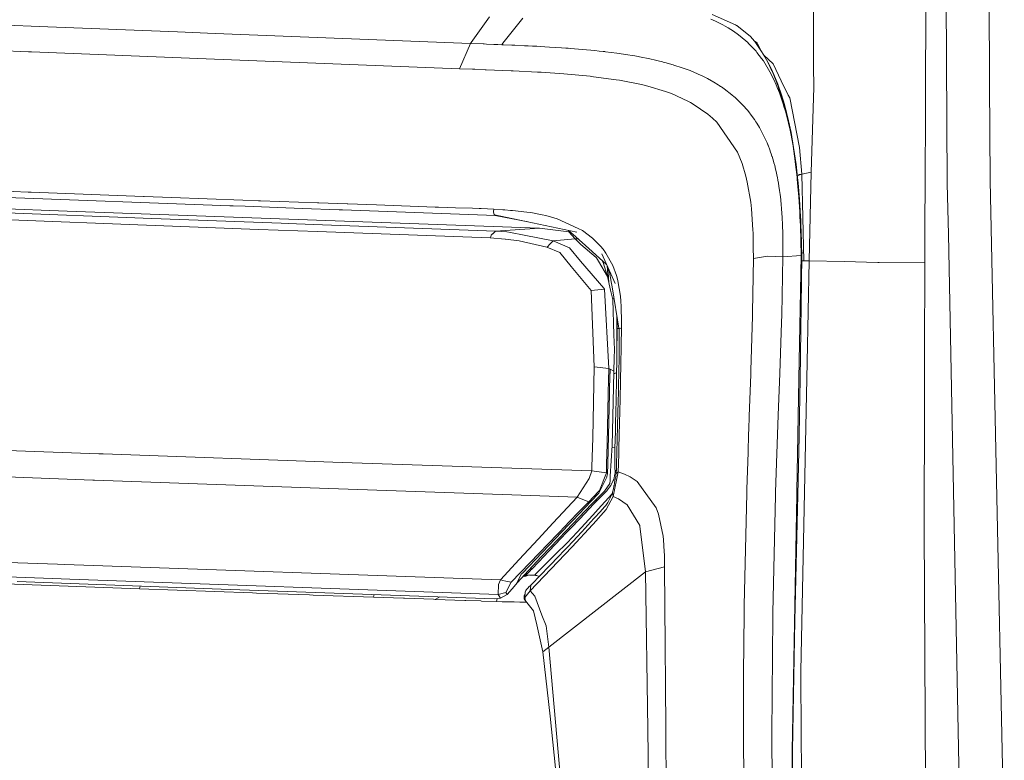
# Model space of a CAD drawing. Units: millimetres. Extents: x -671 to 6247, y 311 to 4034.
# Drawn here: x -416 to -230, y 1534 to 1673 of the extents above; entities that cross this region are included whole.
import ezdxf

# ---------------------------------------------------------------- set-up
doc = ezdxf.new("R2010")
doc.units = ezdxf.units.MM
doc.layers.add('1', color=7, linetype='Continuous', true_color=0xffffff)

msp = doc.modelspace()

# ---------------------------------------------------------------- linework, layer by layer
at = {"layer": '1', "color": 18, "linetype": 'Continuous', "lineweight": 13}
for p, q in [((-241.97154, 1769.826433), (-241.180228, 1642.060301)), ((-233.972596, 1769.064477), (-233.227777, 1660.953781)), ((-245.169686, 1681.670359), (-245.288657, 1657.603702)), ((-266.328382, 1664.236626), (-266.380118, 1678.984276)), ((-281.04, 1671.955488), (-285.416411, 1673.890135)), ((-440.832662, 1672.803066), (-410.299825, 1671.578369)), ((-327.277946, 1673.435113), (-330.74789, 1668.601177)), ((-321.009444, 1673.211775), (-324.770497, 1668.473444)), ((-284.757661, 1672.599635), (-285.673665, 1673.001787)), ((-283.39486, 1671.926281), (-284.757661, 1672.599635)), ((-282.952594, 1671.686671), (-283.39486, 1671.926281)), ((-280.82137, 1671.833894), (-281.04, 1671.955488)), ((-385.953712, 1670.601806), (-410.299825, 1671.578369)), ((-385.953712, 1670.601806), (-378.881024, 1670.318208)), ((-330.866384, 1668.435952), (-378.881024, 1670.318208)), ((-282.368468, 1671.350441), (-282.952594, 1671.686671)), ((-281.38833, 1670.732281), (-282.368468, 1671.350441)), ((-280.448722, 1670.068166), (-281.38833, 1670.732281)), ((-280.751275, 1671.794197), (-280.82137, 1671.833894)), ((-278.200912, 1669.713518), (-280.751275, 1671.794197)), ((-279.094028, 1668.958983), (-280.448722, 1670.068166)), ((-332.893418, 1663.69035), (-330.866384, 1668.435952)), ((-330.866384, 1668.435952), (-330.74789, 1668.601177)), ((-328.47576, 1668.340287), (-330.866384, 1668.435952)), ((-328.47576, 1668.340287), (-328.295754, 1668.334148)), ((-327.866124, 1668.31722), (-328.295754, 1668.334148)), ((-327.866124, 1668.31722), (-327.861594, 1668.317101)), ((-326.44348, 1668.26149), (-327.861594, 1668.317101)), ((-326.44348, 1668.26149), (-326.358365, 1668.258092)), ((-325.82097, 1668.236635), (-326.358365, 1668.258092)), ((-325.696992, 1668.231687), (-325.82097, 1668.236635)), ((-324.949311, 1668.201527), (-325.696992, 1668.231687)), ((-324.949311, 1668.201527), (-324.846791, 1668.35793)), ((-324.821757, 1668.395958), (-324.846791, 1668.35793)), ((-324.821757, 1668.395958), (-324.770497, 1668.473444)), ((-278.700398, 1668.596945), (-279.094028, 1668.958983)), ((-278.700398, 1668.596945), (-278.542565, 1668.442986)), ((-278.542565, 1668.442986), (-278.292703, 1668.199441)), ((-278.200912, 1669.713518), (-277.445601, 1668.852768)), ((-277.393865, 1668.78905), (-277.445601, 1668.852768)), ((-276.959228, 1668.530426), (-277.445601, 1668.852768)), ((-277.393865, 1668.78905), (-276.149558, 1666.922591)), ((-276.959228, 1668.530426), (-277.393865, 1668.78905)), ((-276.959228, 1668.530426), (-275.968528, 1666.650931)), ((-446.460294, 1668.207905), (-413.966941, 1666.859886)), ((-413.372563, 1666.835747), (-413.966941, 1666.859886)), ((-413.372563, 1666.835747), (-380.579518, 1665.554068)), ((-324.862765, 1668.198011), (-324.949311, 1668.201527)), ((-324.862765, 1668.198011), (-324.625062, 1668.188236)), ((-323.075818, 1668.123207), (-324.625062, 1668.188236)), ((-323.075818, 1668.123207), (-322.968053, 1668.118439)), ((-322.968053, 1668.118439), (-322.868155, 1668.114087)), ((-322.657632, 1668.104908), (-322.868155, 1668.114087)), ((-322.502898, 1668.098173), (-322.657632, 1668.104908)), ((-320.693778, 1668.015501), (-322.502898, 1668.098173)), ((-320.60008, 1668.011031), (-320.693778, 1668.015501)), ((-320.437478, 1668.003282), (-320.60008, 1668.011031)), ((-320.008563, 1667.98248), (-320.437478, 1668.003282)), ((-319.214629, 1667.942664), (-320.008563, 1667.98248)), ((-318.402575, 1667.900166), (-319.214629, 1667.942664)), ((-318.402575, 1667.900166), (-317.66467, 1667.861125)), ((-316.87622, 1667.816958), (-317.66467, 1667.861125)), ((-316.87622, 1667.816958), (-315.972137, 1667.764089)), ((-313.71765, 1667.620323), (-315.972137, 1667.764089)), ((-312.921809, 1667.56495), (-313.71765, 1667.620323)), ((-312.921809, 1667.56495), (-312.505054, 1667.534909)), ((-312.505054, 1667.534909), (-312.02011, 1667.498967)), ((-309.807824, 1667.319975), (-312.02011, 1667.498967)), ((-307.459401, 1667.098901), (-309.807824, 1667.319975)), ((-307.459401, 1667.098901), (-306.656169, 1667.01462)), ((-306.656169, 1667.01462), (-305.895614, 1666.930578)), ((-305.609511, 1666.897437), (-305.895614, 1666.930578)), ((-305.609511, 1666.897437), (-305.464553, 1666.880808)), ((-303.309487, 1666.608057), (-305.464553, 1666.880808)), ((-301.264333, 1666.307411), (-303.309487, 1666.608057)), ((-277.15783, 1666.966579), (-278.292703, 1668.199441)), ((-276.978063, 1666.73567), (-277.15783, 1666.966579)), ((-276.099729, 1665.60652), (-276.978063, 1666.73567)), ((-276.149558, 1666.922591), (-275.491761, 1665.935478)), ((-332.893418, 1663.69035), (-380.579518, 1665.554068)), ((-300.416755, 1666.169247), (-301.264333, 1666.307411)), ((-299.94111, 1666.088006), (-300.416755, 1666.169247)), ((-299.344586, 1665.98191), (-299.94111, 1666.088006)), ((-299.344586, 1665.98191), (-299.096154, 1665.936253)), ((-297.131347, 1665.544293), (-299.096154, 1665.936253)), ((-297.131347, 1665.544293), (-296.026277, 1665.28984)), ((-295.273589, 1665.116451), (-296.026277, 1665.28984)), ((-294.860887, 1665.012977), (-295.273589, 1665.116451)), ((-294.860887, 1665.012977), (-294.595765, 1664.944789)), ((-294.327544, 1664.874337), (-294.595765, 1664.944789)), ((-292.713689, 1664.417109), (-294.327544, 1664.874337)), ((-275.775718, 1665.141663), (-276.099729, 1665.60652)), ((-274.553107, 1663.130066), (-275.775718, 1665.141663)), ((-273.959445, 1664.574942), (-275.704994, 1666.255462)), ((-275.491761, 1665.935478), (-274.890708, 1664.806804)), ((-274.644183, 1664.357147), (-275.491761, 1665.935478)), ((-274.288463, 1663.550935), (-274.890708, 1664.806804)), ((-273.959445, 1664.574942), (-272.404241, 1661.408446)), ((-332.893418, 1663.69035), (-330.497788, 1663.598916)), ((-330.497788, 1663.598916), (-330.057429, 1663.582346)), ((-330.057429, 1663.582346), (-328.077601, 1663.507483)), ((-327.898072, 1663.500569), (-328.077601, 1663.507483)), ((-327.898072, 1663.500569), (-323.17953, 1663.308046)), ((-322.841453, 1663.292966), (-323.17953, 1663.308046)), ((-322.841453, 1663.292966), (-318.232106, 1663.059971)), ((-317.573833, 1663.021586), (-318.232106, 1663.059971)), ((-313.272523, 1662.726662), (-317.573833, 1663.021586)), ((-312.614964, 1662.673793), (-313.272523, 1662.726662)), ((-308.33249, 1662.264726), (-312.614964, 1662.673793)), ((-292.713689, 1664.417109), (-292.603539, 1664.383731)), ((-291.026401, 1663.870594), (-292.603539, 1664.383731)), ((-289.552497, 1663.326404), (-291.026401, 1663.870594)), ((-289.160537, 1663.169703), (-289.552497, 1663.326404)), ((-288.946675, 1663.081965), (-289.160537, 1663.169703)), ((-288.044738, 1662.690422), (-288.946675, 1663.081965)), ((-287.14733, 1662.266753), (-288.044738, 1662.690422)), ((-274.030017, 1663.15212), (-274.644183, 1664.357147)), ((-274.101304, 1662.261507), (-274.553107, 1663.130066)), ((-274.288463, 1663.550935), (-273.946094, 1662.775955)), ((-274.288463, 1663.550935), (-274.030017, 1663.15212)), ((-273.775386, 1662.602625), (-274.030017, 1663.15212)), ((-273.946094, 1662.775955), (-273.81401, 1662.462494)), ((-266.313838, 1660.149238), (-266.328382, 1664.236626)), ((-307.68423, 1662.191293), (-308.33249, 1662.264726)), ((-303.457307, 1661.61581), (-307.68423, 1662.191293)), ((-302.825259, 1661.512813), (-303.457307, 1661.61581)), ((-298.715161, 1660.700462), (-302.825259, 1661.512813)), ((-287.14733, 1662.266753), (-286.784457, 1662.095449)), ((-286.62424, 1662.015102), (-286.784457, 1662.095449)), ((-286.248731, 1661.820493), (-286.62424, 1662.015102)), ((-285.109328, 1661.185941), (-286.248731, 1661.820493)), ((-284.26938, 1660.671553), (-285.109328, 1661.185941)), ((-273.672389, 1661.359868), (-274.101304, 1662.261507)), ((-273.81401, 1662.462494), (-273.020076, 1660.409531)), ((-273.775386, 1662.602625), (-273.025083, 1660.777769)), ((-273.559617, 1661.109469), (-273.672389, 1661.359868)), ((-273.351001, 1660.626731), (-273.559617, 1661.109469)), ((-271.084355, 1658.721111), (-272.404241, 1661.408446)), ((-233.101176, 1642.585001), (-233.227777, 1660.953781)), ((-297.514485, 1660.406492), (-298.715161, 1660.700462)), ((-294.188069, 1659.409187), (-297.514485, 1660.406492)), ((-293.057727, 1658.995709), (-294.188069, 1659.409187)), ((-289.96806, 1657.606504), (-293.057727, 1658.995709)), ((-284.053372, 1660.532257), (-284.26938, 1660.671553)), ((-284.053372, 1660.532257), (-283.812331, 1660.373351)), ((-283.812331, 1660.373351), (-283.647346, 1660.262308)), ((-283.137845, 1659.907481), (-283.647346, 1660.262308)), ((-283.137845, 1659.907481), (-283.116149, 1659.891746)), ((-281.691598, 1658.786258), (-283.116149, 1659.891746)), ((-273.155736, 1660.157642), (-273.351001, 1660.626731)), ((-272.756385, 1659.138522), (-273.155736, 1660.157642)), ((-273.025083, 1660.777769), (-272.345113, 1658.794544)), ((-273.020076, 1660.409531), (-272.900628, 1660.070917)), ((-272.900628, 1660.070917), (-272.588538, 1659.145019)), ((-272.052096, 1657.105467), (-272.756385, 1659.138522)), ((-272.588538, 1659.145019), (-272.469567, 1658.774278)), ((-266.37082, 1658.225379), (-266.313838, 1660.149238)), ((-289.450215, 1657.327614), (-289.96806, 1657.606504)), ((-288.944768, 1657.040081), (-289.450215, 1657.327614)), ((-281.244563, 1658.40604), (-281.691598, 1658.786258)), ((-281.155871, 1658.32778), (-281.244563, 1658.40604)), ((-281.141566, 1658.315024), (-281.155871, 1658.32778)), ((-280.075835, 1657.301447), (-281.141566, 1658.315024)), ((-279.742526, 1656.960568), (-280.075835, 1657.301447)), ((-272.469567, 1658.774278), (-272.184896, 1657.846234)), ((-272.345113, 1658.794544), (-271.82393, 1656.986615)), ((-272.184896, 1657.846234), (-272.092389, 1657.530806)), ((-272.092389, 1657.530806), (-271.798419, 1656.483612)), ((-270.820664, 1658.184192), (-271.084355, 1658.721111)), ((-268.961476, 1648.888788), (-270.820664, 1658.184192)), ((-266.785192, 1644.210539), (-266.37082, 1658.225379)), ((-245.288657, 1657.603702), (-245.374011, 1640.385589)), ((-286.184358, 1655.139169), (-288.944768, 1657.040081)), ((-279.464768, 1656.662485), (-279.742526, 1656.960568)), ((-278.959798, 1656.09189), (-279.464768, 1656.662485)), ((-278.959798, 1656.09189), (-278.718757, 1655.805251)), ((-277.876185, 1654.722235), (-278.718757, 1655.805251)), ((-271.893548, 1656.604848), (-272.052096, 1657.105467)), ((-271.617936, 1655.695579), (-271.893548, 1656.604848)), ((-271.82393, 1656.986615), (-271.73047, 1656.662783)), ((-271.798419, 1656.483612), (-271.747397, 1656.294427)), ((-271.352576, 1654.770515), (-271.747397, 1656.294427)), ((-271.73047, 1656.662783), (-271.440791, 1655.541441)), ((-271.352576, 1654.770515), (-271.617936, 1655.695579)), ((-271.440791, 1655.541441), (-271.424579, 1655.475995)), ((-271.170901, 1654.456279), (-271.424579, 1655.475995)), ((-286.184358, 1655.139169), (-285.331058, 1654.406569)), ((-284.519481, 1653.62539), (-285.331058, 1654.406569)), ((-284.519481, 1653.62539), (-280.66759, 1648.001334)), ((-277.4549, 1654.126606), (-277.876185, 1654.722235)), ((-277.4549, 1654.126606), (-277.18501, 1653.722486)), ((-277.18501, 1653.722486), (-277.005958, 1653.444192)), ((-276.522683, 1652.646742), (-277.005958, 1653.444192)), ((-271.352576, 1654.770515), (-270.801114, 1652.392409)), ((-271.352576, 1654.770515), (-271.170901, 1654.456279)), ((-271.164226, 1654.429576), (-271.170901, 1654.456279)), ((-271.164226, 1654.429576), (-270.544814, 1651.70165)), ((-276.24874, 1652.160904), (-276.522683, 1652.646742)), ((-276.24874, 1652.160904), (-276.161241, 1652.00015)), ((-276.161241, 1652.00015), (-276.10712, 1651.899538)), ((-275.406169, 1650.482199), (-276.10712, 1651.899538)), ((-270.801114, 1652.392409), (-270.750093, 1652.148924)), ((-270.750093, 1652.148924), (-270.628499, 1651.489279)), ((-270.544814, 1651.70165), (-269.581365, 1645.663819)), ((-275.368976, 1650.40066), (-275.406169, 1650.482199)), ((-275.290536, 1650.226078), (-275.368976, 1650.40066)), ((-275.073337, 1649.724445), (-275.290536, 1650.226078)), ((-274.929093, 1649.373851), (-275.073337, 1649.724445)), ((-270.628499, 1651.489279), (-270.200299, 1649.168274)), ((-280.66759, 1648.001096), (-280.66759, 1648.001334)), ((-279.79021, 1645.845494), (-280.66759, 1648.001096)), ((-274.929093, 1649.373851), (-274.899053, 1649.300895)), ((-274.568604, 1648.440025), (-274.899053, 1649.300895)), ((-274.412917, 1648.003421), (-274.568604, 1648.440025)), ((-274.300622, 1647.675357), (-274.412917, 1648.003421)), ((-270.198153, 1649.154863), (-270.200299, 1649.168274)), ((-270.198153, 1649.154863), (-269.786643, 1646.31655)), ((-268.961476, 1648.888788), (-268.559264, 1643.872163)), ((-274.161386, 1647.250256), (-274.300622, 1647.675357)), ((-274.161386, 1647.250256), (-274.131345, 1647.155664)), ((-273.879098, 1646.31947), (-274.131345, 1647.155664)), ((-273.879098, 1646.31947), (-273.786115, 1645.989022)), ((-269.786643, 1646.31655), (-269.770669, 1646.19293)), ((-269.770669, 1646.19293), (-269.441175, 1643.302045)), ((-279.075431, 1643.501839), (-279.79021, 1645.845494)), ((-273.646878, 1645.471177), (-273.786115, 1645.989022)), ((-273.475217, 1644.783876), (-273.646878, 1645.471177)), ((-273.315715, 1644.090197), (-273.475217, 1644.783876)), ((-269.581365, 1645.663819), (-269.26546, 1642.673216)), ((-266.785192, 1644.210539), (-268.559264, 1643.872163)), ((-266.785192, 1644.210539), (-267.164754, 1627.551577)), ((-278.931903, 1642.929635), (-279.075431, 1643.501839)), ((-278.796481, 1642.345331), (-278.931903, 1642.929635)), ((-278.153705, 1638.58839), (-278.796481, 1642.345331)), ((-273.315715, 1644.090197), (-273.226069, 1643.67213)), ((-273.131179, 1643.203876), (-273.226069, 1643.67213)), ((-273.041057, 1642.733178), (-273.131179, 1643.203876)), ((-272.938537, 1642.158232), (-273.041057, 1642.733178)), ((-269.441175, 1643.302045), (-269.402312, 1642.91384)), ((-269.402312, 1642.91384), (-269.272613, 1641.530833)), ((-269.26546, 1642.673216), (-269.402312, 1642.91384)), ((-269.26546, 1642.673216), (-269.402312, 1642.91384)), ((-269.103097, 1643.651566), (-269.359466, 1643.563154)), ((-269.26546, 1642.673216), (-269.219684, 1642.239651)), ((-268.559264, 1643.872163), (-269.110011, 1643.772504)), ((-269.103097, 1643.651566), (-269.110011, 1643.772504)), ((-268.559264, 1643.872163), (-269.103097, 1643.651566)), ((-268.559264, 1643.872163), (-268.190907, 1627.58275)), ((-233.101176, 1642.585001), (-230.46522, 1516.112528)), ((-414.031791, 1640.489719), (-422.041463, 1640.799722)), ((-413.463878, 1640.468201), (-414.031791, 1640.489719)), ((-413.463878, 1640.468201), (-392.348575, 1639.676056)), ((-272.842216, 1641.574821), (-272.938537, 1642.158232)), ((-272.842216, 1641.574821), (-272.728967, 1640.820882)), ((-272.625493, 1640.052519), (-272.728967, 1640.820882)), ((-269.272613, 1641.530833), (-269.115972, 1639.615199)), ((-269.148635, 1641.453883), (-269.219684, 1642.239651)), ((-269.148635, 1641.453883), (-268.962192, 1639.112196)), ((-241.180228, 1642.060301), (-240.990685, 1632.596693)), ((-421.668815, 1639.623723), (-376.073407, 1637.91754)), ((-392.348575, 1639.676056), (-392.238902, 1639.672003)), ((-392.238902, 1639.672003), (-387.09526, 1639.481625)), ((-387.09526, 1639.481625), (-373.636054, 1638.983569)), ((-370.715426, 1638.875506), (-373.636054, 1638.983569)), ((-370.346831, 1638.862095), (-370.715426, 1638.875506)), ((-359.643029, 1638.47383), (-370.346831, 1638.862095)), ((-272.510337, 1639.071009), (-272.625493, 1640.052519)), ((-272.409724, 1638.062856), (-272.510337, 1639.071009)), ((-269.115972, 1639.615199), (-268.931436, 1636.788986)), ((-268.962192, 1639.112196), (-268.770265, 1635.890028)), ((-245.383548, 1636.190316), (-245.374011, 1640.385589)), ((-438.9997, 1637.354872), (-390.769528, 1635.551474)), ((-421.346711, 1637.439868), (-406.71091, 1636.9104)), ((-406.71091, 1636.9104), (-358.056115, 1635.150156)), ((-376.073407, 1637.91754), (-375.455188, 1637.89489)), ((-375.455188, 1637.89489), (-373.231696, 1637.814126)), ((-373.231696, 1637.814126), (-362.527179, 1637.425086)), ((-355.521964, 1637.170515), (-362.527179, 1637.425086)), ((-359.643029, 1638.47383), (-359.393405, 1638.46483)), ((-354.060935, 1638.274154), (-359.393405, 1638.46483)), ((-354.92854, 1637.149415), (-355.521964, 1637.170515)), ((-326.134526, 1636.089766), (-354.92854, 1637.149415)), ((-354.060935, 1638.274154), (-353.887128, 1638.268134)), ((-348.502683, 1638.077459), (-353.887128, 1638.268134)), ((-348.502683, 1638.077459), (-337.470817, 1637.687526)), ((-337.470817, 1637.687526), (-336.865472, 1637.666187)), ((-336.865472, 1637.666187), (-335.203456, 1637.607894)), ((-335.203456, 1637.607894), (-333.669232, 1637.554548)), ((-330.437707, 1637.441478), (-333.669232, 1637.554548)), ((-329.211997, 1637.393198), (-330.437707, 1637.441478)), ((-329.211997, 1637.393198), (-328.838634, 1637.377283)), ((-326.487588, 1637.257359), (-328.838634, 1637.377283)), ((-326.537894, 1636.800906), (-326.532649, 1636.84865)), ((-326.451825, 1636.492095), (-326.537894, 1636.800906)), ((-326.532649, 1636.84865), (-326.487588, 1637.257359)), ((-326.487588, 1637.257359), (-324.79124, 1637.152157)), ((-324.407624, 1637.126407), (-324.79124, 1637.152157)), ((-323.349284, 1637.048802), (-324.407624, 1637.126407)), ((-322.927999, 1637.01441), (-323.349284, 1637.048802)), ((-320.263194, 1636.731229), (-322.927999, 1637.01441)), ((-278.081702, 1637.987277), (-278.153705, 1638.58839)), ((-278.01566, 1637.372694), (-278.081702, 1637.987277)), ((-277.740764, 1633.392176), (-278.01566, 1637.372694)), ((-272.362756, 1637.52105), (-272.409724, 1638.062856)), ((-272.340583, 1637.245199), (-272.362756, 1637.52105)), ((-272.296475, 1636.647603), (-272.340583, 1637.245199)), ((-268.931436, 1636.788986), (-268.89758, 1636.153958)), ((-391.785192, 1634.290836), (-417.432832, 1635.266027)), ((-366.4649, 1634.642682), (-390.769528, 1635.551474)), ((-317.861842, 1633.696041), (-358.056115, 1635.150156)), ((-326.451825, 1636.492095), (-326.450633, 1636.487267)), ((-326.389121, 1636.266908), (-326.450633, 1636.487267)), ((-326.319026, 1636.209271), (-326.389121, 1636.266908)), ((-326.319026, 1636.209271), (-326.185988, 1636.099896)), ((-326.319026, 1636.209271), (-310.867595, 1632.964155)), ((-320.001411, 1634.882443), (-326.185988, 1636.099896)), ((-319.509315, 1636.624656), (-320.263194, 1636.731229)), ((-317.387866, 1636.241576), (-319.509315, 1636.624656)), ((-316.655683, 1636.075876), (-317.387866, 1636.241576)), ((-314.576911, 1635.492525), (-316.655683, 1636.075876)), ((-314.576911, 1635.492525), (-310.592221, 1633.633456)), ((-272.230672, 1635.584018), (-272.296475, 1636.647603)), ((-272.230672, 1635.584018), (-272.177981, 1634.486339)), ((-268.829869, 1634.695253), (-268.89758, 1636.153958)), ((-268.770265, 1635.890028), (-268.739747, 1635.238967)), ((-268.724727, 1634.855411), (-268.739747, 1635.238967)), ((-245.463418, 1601.14201), (-245.383548, 1636.190316)), ((-391.785192, 1634.290836), (-370.691585, 1633.488796)), ((-370.691585, 1633.488796), (-359.620141, 1633.080563)), ((-366.4649, 1634.642682), (-363.544749, 1634.533546)), ((-358.686971, 1634.356162), (-363.544749, 1634.533546)), ((-359.620141, 1633.080563), (-327.124642, 1631.882391)), ((-358.686971, 1634.356162), (-326.160954, 1633.16854)), ((-326.418208, 1632.911048), (-326.160954, 1633.16854)), ((-326.160954, 1633.16854), (-317.861842, 1633.696041)), ((-326.160954, 1633.16854), (-324.004697, 1633.005521)), ((-312.358188, 1633.005163), (-317.861842, 1633.696041)), ((-311.058568, 1632.092497), (-312.393358, 1633.284597)), ((-312.358188, 1633.005163), (-312.275852, 1633.179652)), ((-309.780406, 1633.254669), (-310.592221, 1633.633456)), ((-307.881402, 1631.832084), (-309.780406, 1633.254669)), ((-277.71716, 1632.757923), (-277.740764, 1633.392176)), ((-272.177981, 1634.486339), (-272.170114, 1634.289226)), ((-272.156524, 1633.91783), (-272.170114, 1634.289226)), ((-272.147464, 1633.646569), (-272.156524, 1633.91783)), ((-272.137927, 1633.331678), (-272.147464, 1633.646569)), ((-272.114324, 1632.329247), (-272.137927, 1633.331678)), ((-268.829869, 1634.695253), (-268.819617, 1634.440324)), ((-268.819617, 1634.440324), (-268.759059, 1632.752499)), ((-268.724727, 1634.855411), (-268.638181, 1632.393799)), ((-327.124642, 1631.882391), (-327.112721, 1631.917498)), ((-324.307012, 1631.656549), (-327.124642, 1631.882391)), ((-327.112721, 1631.917498), (-326.959895, 1632.368288)), ((-326.959895, 1632.368288), (-326.958226, 1632.370016)), ((-326.958226, 1632.370016), (-326.693343, 1632.635317)), ((-326.693343, 1632.635317), (-326.670932, 1632.657788)), ((-326.670932, 1632.657788), (-326.418208, 1632.911048)), ((-324.307012, 1631.656549), (-324.275779, 1631.653986)), ((-321.690129, 1631.331703), (-324.275779, 1631.653986)), ((-323.32878, 1632.875643), (-324.004697, 1633.005521)), ((-320.72811, 1632.375917), (-323.32878, 1632.875643)), ((-321.690129, 1631.331703), (-321.668672, 1631.329021)), ((-316.464232, 1630.116186), (-321.668672, 1631.329021)), ((-315.28263, 1631.329617), (-320.72811, 1632.375917)), ((-315.842914, 1630.754134), (-315.28263, 1631.329617)), ((-315.28263, 1631.329617), (-311.186122, 1631.68659)), ((-312.258529, 1630.002222), (-315.28263, 1631.329617)), ((-312.358188, 1633.005163), (-311.933131, 1632.873568)), ((-311.186122, 1631.68659), (-312.358188, 1633.005163)), ((-311.186122, 1631.68659), (-310.656084, 1631.733075)), ((-310.081767, 1630.643747), (-311.186122, 1631.68659)), ((-311.058568, 1632.092497), (-308.56161, 1629.862687)), ((-307.881402, 1631.832084), (-306.269216, 1630.200407)), ((-277.669, 1630.721173), (-277.71716, 1632.757923)), ((-272.099303, 1631.324074), (-272.114324, 1632.329247)), ((-272.097396, 1631.133458), (-272.099303, 1631.324074)), ((-268.759059, 1632.752499), (-268.755006, 1632.624528)), ((-268.755006, 1632.624528), (-268.716144, 1631.254098)), ((-268.716144, 1631.254098), (-268.70613, 1630.837164)), ((-268.638181, 1632.393799), (-268.615531, 1631.564817)), ((-268.57493, 1629.693285), (-268.615531, 1631.564817)), ((-240.990685, 1632.596693), (-238.62152, 1514.288387)), ((-316.444682, 1630.136213), (-316.464232, 1630.116186)), ((-314.060019, 1629.109821), (-316.464232, 1630.116186)), ((-315.842914, 1630.754134), (-316.444682, 1630.136213)), ((-310.154246, 1627.529821), (-312.258529, 1630.002222)), ((-310.081767, 1630.643747), (-307.236003, 1628.195843)), ((-308.56161, 1629.862687), (-305.251732, 1626.906771)), ((-306.269216, 1630.200407), (-305.740165, 1629.527888)), ((-305.624055, 1629.380426), (-305.740165, 1629.527888)), ((-305.403995, 1628.997943), (-305.624055, 1629.380426)), ((-277.669, 1630.721173), (-277.664708, 1630.409262)), ((-277.661132, 1630.095384), (-277.664708, 1630.409262)), ((-277.661132, 1630.095384), (-277.652072, 1628.032825)), ((-272.094296, 1630.761764), (-272.097396, 1631.133458)), ((-272.094296, 1630.761764), (-272.090005, 1629.642806)), ((-272.093104, 1628.332398), (-272.090005, 1629.642806)), ((-268.668698, 1629.04372), (-268.70613, 1630.837164)), ((-268.495368, 1628.999612), (-268.70613, 1630.837164)), ((-311.894464, 1626.498601), (-314.060019, 1629.109821)), ((-310.154246, 1627.529821), (-310.138988, 1627.511761)), ((-310.138988, 1627.511761), (-305.79214, 1622.404477)), ((-307.236003, 1628.195843), (-307.159947, 1628.130398)), ((-307.159947, 1628.130398), (-307.137536, 1628.103754)), ((-306.793736, 1627.509615), (-307.137536, 1628.103754)), ((-306.793736, 1627.509615), (-305.106448, 1624.593458)), ((-303.612041, 1623.328707), (-306.169557, 1628.909609)), ((-306.090946, 1627.656239), (-306.01673, 1627.514384)), ((-305.910634, 1627.311489), (-306.01673, 1627.514384)), ((-305.403995, 1628.997943), (-304.067658, 1626.676044)), ((-277.788686, 1617.897115), (-277.651834, 1628.017328)), ((-277.651834, 1628.017328), (-277.652072, 1628.032825)), ((-274.981784, 1628.441534), (-277.651834, 1628.017328)), ((-274.966763, 1628.443918), (-274.981784, 1628.441534)), ((-272.093104, 1628.332398), (-274.966763, 1628.443918)), ((-272.29123, 1617.430231), (-272.093104, 1628.332398)), ((-268.666791, 1628.599069), (-272.093104, 1628.332398)), ((-269.087361, 1605.379543), (-268.666791, 1628.599069)), ((-268.871116, 1605.326078), (-268.554973, 1628.402731)), ((-268.495368, 1628.999612), (-268.668698, 1629.04372)), ((-268.666791, 1628.599069), (-268.668698, 1629.04372)), ((-268.611001, 1628.50096), (-268.666791, 1628.599069)), ((-268.611001, 1628.50096), (-268.495368, 1628.999612)), ((-268.554973, 1628.402731), (-268.611001, 1628.50096)), ((-268.190907, 1627.58275), (-268.566045, 1627.59453)), ((-268.554973, 1628.402731), (-268.55622, 1628.737196)), ((-268.190907, 1627.58275), (-267.164754, 1627.551577)), ((-267.164754, 1627.551577), (-267.547177, 1608.515463)), ((-267.164754, 1627.551577), (-260.553407, 1627.411685)), ((-311.894464, 1626.498601), (-308.138179, 1621.9699)), ((-305.897283, 1627.277217), (-305.910634, 1627.311489)), ((-305.106448, 1624.593458), (-305.897283, 1627.277217)), ((-304.973174, 1624.039618), (-305.159777, 1626.706111)), ((-304.818305, 1623.396036), (-305.045924, 1626.457665)), ((-304.333972, 1623.300991), (-304.762683, 1625.839589)), ((-304.067658, 1626.676044), (-303.374099, 1624.778769)), ((-260.553407, 1627.411685), (-254.224109, 1627.277872)), ((-254.010497, 1627.275667), (-254.224109, 1627.277872)), ((-254.010486, 1627.275667), (-254.010486, 1627.275727)), ((-254.010477, 1627.275727), (-245.404061, 1627.188897)), ((-304.496812, 1622.060022), (-305.106448, 1624.593458)), ((-303.374099, 1624.778769), (-303.134727, 1623.885772)), ((-303.118991, 1623.790941), (-303.134727, 1623.885772)), ((-302.649306, 1620.946667), (-303.118991, 1623.790941)), ((-305.661725, 1622.251293), (-308.138179, 1621.96984)), ((-308.138179, 1621.9699), (-305.661725, 1622.251293)), ((-308.138179, 1621.9699), (-308.138179, 1621.96984)), ((-307.586955, 1607.609234), (-308.138179, 1621.96984)), ((-306.805757, 1622.121272), (-306.805759, 1622.1213)), ((-305.661725, 1622.251293), (-305.79214, 1622.404477)), ((-304.859923, 1607.322058), (-305.661725, 1622.251293)), ((-304.496812, 1622.060022), (-304.077672, 1620.319388)), ((-304.224061, 1622.650466), (-304.333972, 1623.300991)), ((-304.224061, 1622.650466), (-302.91022, 1614.543329)), ((-304.108231, 1620.446293), (-304.100322, 1620.448372)), ((-303.876694, 1620.507015), (-304.100322, 1620.448372)), ((-303.878831, 1613.648972), (-304.077672, 1620.319388)), ((-302.570151, 1620.007119), (-302.649306, 1620.946667)), ((-302.570151, 1620.007119), (-302.515077, 1619.000814)), ((-302.515077, 1619.000814), (-302.485513, 1618.056199)), ((-303.334044, 1613.61911), (-303.357374, 1617.302518)), ((-303.341918, 1617.207147), (-303.270625, 1614.829263)), ((-302.485513, 1618.056199), (-302.470254, 1616.999528)), ((-302.470254, 1616.999528), (-302.468108, 1616.537115)), ((-302.468108, 1616.537115), (-302.467631, 1616.029165)), ((-278.120326, 1606.919668), (-277.806329, 1617.17262)), ((-277.806329, 1617.17262), (-277.788686, 1617.897115)), ((-272.334622, 1615.974686), (-272.29123, 1617.430231)), ((-303.311633, 1610.120079), (-303.270625, 1614.829263)), ((-303.270625, 1614.829263), (-302.962771, 1614.867601)), ((-302.914428, 1614.772699), (-302.470016, 1614.984414)), ((-302.914428, 1614.772699), (-302.912997, 1614.739558)), ((-302.912997, 1614.739558), (-302.868413, 1611.589453)), ((-302.470016, 1614.984414), (-302.501964, 1611.672244)), ((-302.46787, 1615.829131), (-302.470016, 1614.984414)), ((-302.467631, 1616.029165), (-302.46787, 1615.829131)), ((-272.334622, 1615.974686), (-272.671746, 1606.401763)), ((-303.878831, 1613.648972), (-303.79753, 1610.926828)), ((-303.311633, 1610.120079), (-303.334044, 1613.61911)), ((-303.79753, 1610.926828), (-303.823995, 1609.28472)), ((-302.875089, 1611.126444), (-302.92015, 1608.292184)), ((-302.875089, 1611.126444), (-302.868413, 1611.589453)), ((-302.507924, 1611.259362), (-302.555369, 1608.276984)), ((-302.507924, 1611.259362), (-302.501964, 1611.672244)), ((-303.823995, 1609.28472), (-303.863811, 1606.793544)), ((-303.336905, 1608.344755), (-303.310679, 1609.956703)), ((-303.310679, 1609.956703), (-303.311633, 1610.120079)), ((-307.586955, 1607.609234), (-307.863759, 1594.275853)), ((-307.586955, 1607.609234), (-304.859923, 1607.322058)), ((-304.928111, 1602.798662), (-304.859923, 1607.322058)), ((-304.859923, 1607.322058), (-304.609584, 1607.189319)), ((-304.689216, 1603.737376), (-304.609584, 1607.189319)), ((-304.609584, 1607.189319), (-303.863811, 1606.793544)), ((-303.364324, 1606.64191), (-303.337144, 1608.338318)), ((-303.336905, 1608.344755), (-303.337144, 1608.339748)), ((-303.337144, 1608.339748), (-303.337144, 1608.338318)), ((-303.023862, 1602.852306), (-302.928733, 1607.783458)), ((-302.92015, 1608.292184), (-302.928733, 1607.783816)), ((-302.928733, 1607.783458), (-302.928733, 1607.783816)), ((-302.616881, 1604.923448), (-302.555369, 1608.276984)), ((-268.714475, 1550.395272), (-267.547177, 1608.515463)), ((-303.929376, 1603.823743), (-303.864764, 1606.733641)), ((-303.873208, 1606.353374), (-303.366708, 1606.489084)), ((-303.366708, 1606.489084), (-303.872544, 1606.383258)), ((-303.863811, 1606.793544), (-303.864764, 1606.733641)), ((-303.483533, 1600.344441), (-303.366708, 1606.489084)), ((-303.366708, 1606.489084), (-303.364324, 1606.64191)), ((-278.146075, 1606.173477), (-278.421687, 1598.373911)), ((-278.120326, 1606.919668), (-278.146075, 1606.173477)), ((-272.958564, 1598.558328), (-272.671746, 1606.401763)), ((-269.087361, 1605.379543), (-269.471454, 1584.174773)), ((-268.964099, 1598.547241), (-268.871116, 1605.326078)), ((-304.689216, 1603.737376), (-304.716395, 1602.557859)), ((-304.173993, 1592.823348), (-303.929376, 1603.823743)), ((-302.697944, 1601.537726), (-302.616881, 1604.923448)), ((-305.145072, 1593.071661), (-304.933595, 1602.557502)), ((-304.716395, 1602.557859), (-305.018949, 1589.440546)), ((-304.933595, 1602.557502), (-304.928111, 1602.798662)), ((-303.023862, 1602.852306), (-303.062486, 1601.106784)), ((-303.588199, 1596.021137), (-303.486394, 1600.227437)), ((-303.486394, 1600.227437), (-303.483533, 1600.344441)), ((-303.062724, 1601.097843), (-303.172874, 1596.697829)), ((-303.062724, 1601.097843), (-303.062486, 1601.106784)), ((-302.697944, 1601.537726), (-302.859115, 1594.812295)), ((-245.517539, 1577.374182), (-245.463418, 1601.14201)), ((-278.511571, 1595.830343), (-278.421687, 1598.373911)), ((-272.958564, 1598.558328), (-273.488568, 1584.058842)), ((-268.964099, 1598.547241), (-269.038962, 1594.612202)), ((-303.662108, 1593.353948), (-303.588199, 1596.021137)), ((-303.188848, 1596.061847), (-303.235101, 1594.389102)), ((-303.172874, 1596.697829), (-303.188848, 1596.061847)), ((-308.026122, 1588.823995), (-307.863759, 1594.275853)), ((-303.332137, 1591.126463), (-303.235339, 1594.386658)), ((-303.235339, 1594.386658), (-303.235101, 1594.389102)), ((-302.931594, 1592.347762), (-302.859353, 1594.804964)), ((-302.859115, 1594.812295), (-302.859353, 1594.804964)), ((-278.652715, 1591.524622), (-278.538274, 1595.061979)), ((-278.538274, 1595.061979), (-278.511571, 1595.830343)), ((-269.302176, 1583.514175), (-269.038962, 1594.612202)), ((-305.24783, 1589.413247), (-305.145072, 1593.071661)), ((-304.559754, 1587.062797), (-304.173993, 1592.823348)), ((-304.198664, 1592.454933), (-303.686189, 1592.541656)), ((-303.674983, 1592.923841), (-303.714799, 1590.875885)), ((-303.686189, 1592.541656), (-303.714799, 1590.875885)), ((-303.686189, 1592.541656), (-303.674983, 1592.923841)), ((-303.674983, 1592.923841), (-303.674745, 1592.925153)), ((-303.674506, 1592.939458), (-303.674745, 1592.925153)), ((-303.662347, 1593.349776), (-303.674506, 1592.939458)), ((-303.662108, 1593.353948), (-303.662347, 1593.349776)), ((-302.958297, 1591.441355), (-302.931594, 1592.347762)), ((-400.716352, 1591.289243), (-425.929832, 1592.223844)), ((-399.909781, 1591.260752), (-400.716352, 1591.289243)), ((-399.909781, 1591.260752), (-354.999351, 1589.670381)), ((-303.714799, 1590.875885), (-303.715514, 1590.401015)), ((-303.714799, 1590.875885), (-303.71184, 1590.135925)), ((-303.335237, 1591.030679), (-303.370523, 1589.910409)), ((-303.335237, 1591.030679), (-303.332137, 1591.126463)), ((-303.011226, 1589.753291), (-302.973317, 1590.956173)), ((-302.973317, 1590.956173), (-302.958297, 1591.441355)), ((-278.875636, 1584.63963), (-278.652715, 1591.524622)), ((-354.999351, 1589.670381), (-308.054732, 1588.069341)), ((-308.054732, 1588.069341), (-308.026122, 1588.823995)), ((-305.296229, 1587.680778), (-305.24783, 1589.413247)), ((-305.101918, 1587.450347), (-305.019425, 1589.419267)), ((-305.018949, 1589.440546), (-305.019425, 1589.419267)), ((-303.715514, 1590.401015), (-303.711346, 1590.100332)), ((-303.715514, 1590.401015), (-303.711699, 1590.100906)), ((-303.711346, 1590.100332), (-303.694295, 1588.870249)), ((-303.694295, 1588.870249), (-303.667115, 1587.737462)), ((-303.400325, 1588.964543), (-303.416299, 1588.456533)), ((-303.388404, 1589.346549), (-303.400325, 1588.964543)), ((-303.388404, 1589.346549), (-303.381967, 1589.551053)), ((-303.381967, 1589.551053), (-303.370523, 1589.910409)), ((-303.055095, 1588.376722), (-303.039598, 1588.826976)), ((-303.011226, 1589.753291), (-303.039598, 1588.826976)), ((-401.848125, 1586.354873), (-428.087996, 1587.297282)), ((-308.554458, 1586.663804), (-308.054732, 1588.069341)), ((-308.054732, 1588.069341), (-305.296229, 1587.680778)), ((-305.296229, 1587.680778), (-306.582974, 1584.395132)), ((-305.192517, 1586.924515), (-306.538867, 1584.287247)), ((-305.192517, 1586.924515), (-305.185842, 1586.960158)), ((-305.115747, 1587.33984), (-305.185842, 1586.960158)), ((-305.101918, 1587.450347), (-305.115747, 1587.33984)), ((-304.559754, 1587.062797), (-304.61173, 1586.28603)), ((-303.080606, 1587.923488), (-304.033326, 1583.264968)), ((-303.898381, 1586.433193), (-303.717422, 1587.453565)), ((-303.717422, 1587.453565), (-303.667115, 1587.737462)), ((-303.576755, 1586.799583), (-303.596066, 1586.68556)), ((-303.576755, 1586.799583), (-303.537892, 1587.04581)), ((-303.537892, 1587.04581), (-303.501414, 1587.309561)), ((-303.468513, 1587.597749), (-303.501414, 1587.309561)), ((-303.080606, 1587.923488), (-303.468513, 1587.597749)), ((-303.448485, 1587.827167), (-303.468513, 1587.597749)), ((-303.416299, 1588.456533), (-303.467403, 1587.610464)), ((-303.448485, 1587.827167), (-303.434896, 1588.036141)), ((-303.416299, 1588.456533), (-303.434896, 1588.036141)), ((-303.080606, 1587.923488), (-303.055095, 1588.376722)), ((-303.080606, 1587.923488), (-301.911401, 1587.488136)), ((-300.799178, 1586.929641), (-301.911401, 1587.488136)), ((-299.519586, 1586.059949), (-300.799178, 1586.929641)), ((-401.526736, 1586.34331), (-401.848125, 1586.354873)), ((-357.459115, 1584.760568), (-401.526736, 1586.34331)), ((-310.776519, 1583.16376), (-308.554458, 1586.663804)), ((-304.648923, 1585.733435), (-305.65195, 1584.272346)), ((-305.12123, 1584.421298), (-304.441737, 1585.330865)), ((-304.648923, 1585.733435), (-304.61173, 1586.28603)), ((-304.441737, 1585.330865), (-304.392146, 1585.431478)), ((-303.99208, 1586.243472), (-304.392146, 1585.431478)), ((-303.99208, 1586.243472), (-303.898381, 1586.433193)), ((-303.934859, 1584.919832), (-303.957509, 1584.815106)), ((-303.934859, 1584.919832), (-303.909348, 1585.043332)), ((-303.909348, 1585.043332), (-303.890752, 1585.136494)), ((-303.880261, 1585.188947), (-303.890752, 1585.136494)), ((-303.870725, 1585.236928), (-303.880261, 1585.188947)), ((-303.851651, 1585.335812), (-303.870725, 1585.236928)), ((-303.851651, 1585.335812), (-303.776311, 1585.726223)), ((-303.73721, 1585.929415), (-303.776311, 1585.726223)), ((-303.73721, 1585.929415), (-303.699779, 1586.123667)), ((-303.699779, 1586.123667), (-303.617286, 1586.565337)), ((-303.596066, 1586.68556), (-303.617286, 1586.565337)), ((-295.92924, 1581.150434), (-299.519586, 1586.059949)), ((-323.102044, 1583.57986), (-357.459115, 1584.760568)), ((-323.102044, 1583.57986), (-310.776519, 1583.16376)), ((-315.290975, 1578.340611), (-310.776519, 1583.16376)), ((-310.776519, 1583.16376), (-309.699821, 1582.70236)), ((-308.622884, 1582.241139), (-306.788491, 1584.178052)), ((-308.149146, 1582.40994), (-306.778955, 1583.846173)), ((-305.65195, 1584.272346), (-307.367848, 1582.554838)), ((-306.817578, 1580.84949), (-304.276192, 1583.702086)), ((-306.788491, 1584.178052), (-306.582974, 1584.395132)), ((-306.778955, 1583.846173), (-306.742476, 1583.888671)), ((-306.768941, 1582.776329), (-305.199193, 1584.334514)), ((-306.538867, 1584.287247), (-306.742476, 1583.888671)), ((-304.033326, 1583.264968), (-305.335568, 1580.830297)), ((-305.122899, 1584.419331), (-305.199193, 1584.334514)), ((-305.12123, 1584.421298), (-305.122899, 1584.419331)), ((-304.753589, 1582.604072), (-304.385947, 1583.390317)), ((-304.385947, 1583.390317), (-304.161595, 1584.02761)), ((-304.124879, 1584.150634), (-304.161595, 1584.02761)), ((-304.161595, 1584.02761), (-304.033326, 1583.264968)), ((-304.093408, 1584.262154), (-304.124879, 1584.150634)), ((-304.093408, 1584.262154), (-304.033326, 1584.491274)), ((-304.033326, 1584.491274), (-303.981351, 1584.70895)), ((-304.033326, 1583.264968), (-302.993106, 1582.799814)), ((-303.968715, 1584.764323), (-303.981351, 1584.70895)), ((-303.957509, 1584.815106), (-303.968715, 1584.764323)), ((-278.898524, 1583.860121), (-279.358195, 1562.783859)), ((-278.898524, 1583.860121), (-278.875636, 1584.63963)), ((-273.508357, 1583.430669), (-274.011897, 1561.436734)), ((-273.490952, 1583.987436), (-273.508357, 1583.430669)), ((-273.488568, 1584.058842), (-273.490952, 1583.987436)), ((-269.482183, 1583.583555), (-270.296382, 1538.791261)), ((-269.302176, 1583.514175), (-269.872474, 1559.920273)), ((-269.482183, 1583.583555), (-269.471454, 1584.174773)), ((-308.075713, 1581.846437), (-312.796878, 1576.896927)), ((-308.149146, 1582.40994), (-311.61456, 1578.777871)), ((-310.15973, 1580.662927), (-308.622884, 1582.241139)), ((-309.699821, 1582.70236), (-308.622884, 1582.241139)), ((-308.711099, 1580.765865), (-307.482528, 1582.049391)), ((-308.075713, 1581.846437), (-307.367848, 1582.554838)), ((-307.615893, 1582.306606), (-307.459878, 1582.072756)), ((-307.482528, 1582.049391), (-307.459878, 1582.072756)), ((-307.459878, 1582.072756), (-307.115363, 1582.42639)), ((-307.459878, 1582.072756), (-307.121324, 1582.42186)), ((-306.768941, 1582.776329), (-307.121324, 1582.42186)), ((-306.768941, 1582.776329), (-307.115363, 1582.42639)), ((-305.645036, 1581.314108), (-306.481647, 1580.366633)), ((-305.645036, 1581.314108), (-305.415915, 1581.598184)), ((-305.415915, 1581.598184), (-305.046605, 1582.158885)), ((-305.046605, 1582.158885), (-304.753589, 1582.604072)), ((-301.4019, 1581.671915), (-302.993106, 1582.799814)), ((-299.025105, 1577.824375), (-301.4019, 1581.671915)), ((-312.588738, 1578.159413), (-310.15973, 1580.662927)), ((-309.243011, 1580.210051), (-311.816262, 1577.513358)), ((-307.819652, 1579.72481), (-310.789393, 1576.577565)), ((-308.711099, 1580.765865), (-309.243011, 1580.210051)), ((-307.819652, 1579.72481), (-306.817578, 1580.84949)), ((-307.776498, 1578.086099), (-305.335568, 1580.830297)), ((-307.632255, 1579.105041), (-307.33447, 1579.430363)), ((-306.632089, 1580.200634), (-307.33447, 1579.430363)), ((-306.632089, 1580.200634), (-306.481647, 1580.366633)), ((-295.926379, 1581.142626), (-295.92924, 1581.150434)), ((-295.481729, 1579.939863), (-295.926379, 1581.142626)), ((-294.605302, 1575.79591), (-295.481729, 1579.939863)), ((-318.143653, 1575.250945), (-315.290975, 1578.340611)), ((-316.201734, 1574.43913), (-312.809514, 1577.932081)), ((-312.296437, 1578.063807), (-313.66186, 1576.633951)), ((-312.588738, 1578.159413), (-312.809514, 1577.932081)), ((-312.788533, 1576.494), (-311.818646, 1577.511034)), ((-311.61456, 1578.777871), (-312.296437, 1578.063807)), ((-311.818646, 1577.511034), (-311.816262, 1577.513358)), ((-307.934569, 1577.908418), (-311.747836, 1573.784969)), ((-307.632255, 1579.105041), (-309.925126, 1576.626859)), ((-307.776498, 1578.086099), (-307.934569, 1577.908418)), ((-299.025105, 1577.824375), (-299.003648, 1577.789566)), ((-298.993396, 1577.704868), (-299.003648, 1577.789566)), ((-298.993396, 1577.704868), (-297.964381, 1569.088719)), ((-313.66186, 1576.633951), (-321.070718, 1568.875453)), ((-312.796878, 1576.896927), (-317.469644, 1571.997962)), ((-312.788533, 1576.494), (-313.844966, 1575.386426)), ((-312.674569, 1574.579677), (-310.789393, 1576.577565)), ((-311.594771, 1574.822566), (-309.925126, 1576.626859)), ((-294.534968, 1575.127206), (-294.605302, 1575.79591)), ((-245.176124, 1506.669185), (-245.517539, 1577.374182)), ((-321.672486, 1571.429214), (-318.143653, 1575.250945)), ((-319.692897, 1570.773384), (-316.201734, 1574.43913)), ((-316.119956, 1572.993717), (-314.806985, 1574.375412)), ((-316.119956, 1572.993717), (-314.984607, 1574.187777)), ((-313.84735, 1575.383982), (-314.984607, 1574.187777)), ((-312.674569, 1574.579677), (-314.859659, 1572.40192)), ((-314.806985, 1574.375412), (-313.84735, 1575.383982)), ((-313.84735, 1575.383982), (-313.844966, 1575.386426)), ((-312.603997, 1573.751173), (-311.594771, 1574.822566)), ((-294.534968, 1575.127206), (-294.399547, 1572.938821)), ((-408.526706, 1570.510111), (-447.828101, 1572.002551)), ((-317.469644, 1571.997962), (-320.029305, 1569.314084)), ((-319.647597, 1565.50946), (-313.125476, 1572.341802)), ((-314.859659, 1572.40192), (-318.696069, 1568.578384)), ((-318.016814, 1570.995292), (-316.119956, 1572.993717)), ((-313.916235, 1572.369202), (-314.586448, 1571.666322)), ((-313.581275, 1572.720489), (-313.916211, 1572.369228)), ((-313.581275, 1572.720489), (-312.603997, 1573.751173)), ((-313.125453, 1572.341826), (-311.747836, 1573.784969)), ((-294.399547, 1572.938821), (-294.379758, 1572.259149)), ((-294.379758, 1572.259149), (-294.365214, 1571.492812)), ((-407.148408, 1570.461533), (-408.526706, 1570.510111)), ((-407.148408, 1570.461533), (-325.230884, 1567.575118)), ((-325.230884, 1567.575118), (-321.672486, 1571.429214)), ((-319.692897, 1570.773384), (-323.168324, 1567.12409)), ((-318.901586, 1570.063135), (-318.443345, 1570.544741)), ((-318.459796, 1570.528648), (-318.901586, 1570.063135)), ((-318.016814, 1570.995292), (-318.459796, 1570.528648)), ((-318.016814, 1570.995292), (-318.443345, 1570.544741)), ((-316.213893, 1569.976411), (-315.584706, 1570.625565)), ((-315.584706, 1570.625565), (-314.586448, 1571.666322)), ((-294.365214, 1571.492812), (-294.363545, 1571.376226)), ((-294.363545, 1571.376226), (-294.349479, 1570.042095)), ((-439.951943, 1569.006941), (-414.454268, 1568.030617)), ((-321.232366, 1568.703255), (-322.080182, 1567.148349)), ((-322.036551, 1567.074737), (-320.029305, 1569.314084)), ((-321.070718, 1568.875453), (-321.232366, 1568.703255)), ((-320.973062, 1568.2612), (-320.889997, 1568.195901)), ((-320.889997, 1568.195901), (-320.049316, 1568.449662)), ((-320.496844, 1568.415723), (-320.889997, 1568.195901)), ((-320.738272, 1568.241699), (-320.419358, 1568.294964)), ((-320.496844, 1568.415723), (-320.495891, 1568.414292)), ((-319.986867, 1568.926415), (-320.495891, 1568.414292)), ((-320.495891, 1568.414292), (-320.467042, 1568.416557)), ((-320.263671, 1568.43271), (-320.467042, 1568.416557)), ((-319.952205, 1568.457667), (-320.419358, 1568.294964)), ((-320.143508, 1568.442187), (-320.263671, 1568.43271)), ((-320.02859, 1568.451307), (-320.143508, 1568.442187)), ((-320.02859, 1568.451307), (-318.715142, 1568.560681)), ((-319.986867, 1568.926415), (-319.98043, 1568.933151)), ((-319.934176, 1568.981788), (-319.98043, 1568.933151)), ((-319.752025, 1569.165489), (-319.934176, 1568.981788)), ((-319.759416, 1569.16233), (-319.934176, 1568.981788)), ((-319.769185, 1568.472908), (-318.631934, 1568.427822)), ((-319.586562, 1569.342396), (-319.759416, 1569.16233)), ((-319.752025, 1569.165489), (-319.586562, 1569.342396)), ((-319.586562, 1569.342396), (-319.562243, 1569.367609)), ((-319.562243, 1569.367609), (-319.542693, 1569.387934)), ((-319.542693, 1569.387934), (-319.334077, 1569.607339)), ((-319.521712, 1566.595635), (-317.529963, 1568.618974)), ((-319.495029, 1569.874288), (-319.334077, 1569.607339)), ((-319.334077, 1569.607339), (-318.901586, 1570.063135)), ((-318.715142, 1568.560681), (-318.696069, 1568.578384)), ((-318.715142, 1568.560681), (-317.932733, 1568.209817)), ((-318.398713, 1568.418782), (-318.631934, 1568.427822)), ((-317.529963, 1568.618974), (-316.213893, 1569.976411)), ((-316.098498, 1554.963252), (-297.964381, 1569.088719)), ((-297.964381, 1569.088719), (-294.349479, 1570.042095)), ((-297.964381, 1569.088719), (-297.493743, 1539.50443)), ((-294.349479, 1570.042095), (-294.220971, 1555.281839)), ((-393.061208, 1565.914056), (-418.25633, 1566.84675)), ((-377.754497, 1565.869353), (-416.102218, 1567.283532)), ((-406.21643, 1567.733667), (-414.454268, 1568.030617)), ((-406.21643, 1567.733667), (-325.617122, 1564.828715)), ((-392.970715, 1566.430493), (-393.061208, 1565.914056)), ((-325.617122, 1564.828715), (-325.598048, 1566.708467)), ((-325.598048, 1566.708467), (-325.230884, 1567.575118)), ((-325.230884, 1567.575118), (-324.740457, 1567.46783)), ((-324.740457, 1567.46783), (-324.199723, 1567.349574)), ((-324.199723, 1567.349574), (-323.168324, 1567.12409)), ((-323.168324, 1567.12409), (-324.174689, 1565.198026)), ((-323.010015, 1565.918109), (-322.036551, 1567.074737)), ((-322.080182, 1567.148349), (-322.036551, 1567.074737)), ((-320.889997, 1568.195901), (-321.047495, 1568.17816)), ((-319.793509, 1566.321931), (-319.655465, 1566.461048)), ((-319.521712, 1566.595635), (-319.655465, 1566.461048)), ((-319.521712, 1566.595635), (-319.647597, 1565.50946)), ((-371.837901, 1565.14462), (-393.061208, 1565.914056)), ((-377.754497, 1565.869353), (-326.376962, 1564.043603)), ((-371.837901, 1565.14462), (-371.105479, 1565.118334)), ((-371.105479, 1565.118334), (-361.102628, 1564.759574)), ((-361.102628, 1564.759574), (-360.415744, 1564.734957)), ((-349.065112, 1564.331195), (-360.415744, 1564.734957)), ((-348.970774, 1564.846495), (-349.065112, 1564.331195)), ((-325.617122, 1564.828715), (-324.174689, 1565.198026)), ((-325.617122, 1564.828715), (-325.194644, 1564.116261)), ((-325.194644, 1564.116261), (-323.943662, 1564.808509)), ((-324.174689, 1565.198026), (-323.943662, 1564.808509)), ((-323.943662, 1564.808509), (-323.010015, 1565.918109)), ((-320.747899, 1564.032337), (-320.724534, 1564.624331)), ((-320.724534, 1564.624331), (-320.56901, 1565.013457)), ((-320.604848, 1564.299962), (-319.647597, 1565.50946)), ((-320.557164, 1565.249285), (-320.604848, 1564.299962)), ((-320.557164, 1565.249285), (-320.448922, 1565.576336)), ((-320.292758, 1565.785966), (-320.448922, 1565.576336)), ((-320.292758, 1565.785966), (-320.053863, 1566.053293)), ((-320.053863, 1566.053293), (-319.793509, 1566.321931)), ((-319.647597, 1565.50946), (-318.777131, 1564.519963)), ((-343.421506, 1564.129493), (-349.065112, 1564.331195)), ((-343.272971, 1564.124129), (-343.421506, 1564.129493)), ((-337.825583, 1563.932678), (-343.272971, 1564.124129)), ((-337.825583, 1563.932678), (-337.498712, 1563.921234)), ((-337.498712, 1563.921234), (-336.636718, 1564.408193)), ((-337.498712, 1563.921234), (-331.885861, 1563.721678)), ((-331.727313, 1563.715956), (-331.885861, 1563.721678)), ((-328.888225, 1563.614747), (-331.727313, 1563.715956)), ((-328.807401, 1563.611886), (-328.888225, 1563.614747)), ((-325.934695, 1563.516161), (-328.807401, 1563.611886)), ((-326.376962, 1564.043603), (-325.194644, 1564.116261)), ((-325.839978, 1564.076602), (-325.934695, 1563.516161)), ((-324.859189, 1563.484809), (-325.934695, 1563.516161)), ((-324.859189, 1563.484809), (-323.769378, 1563.458524)), ((-323.769378, 1563.458524), (-322.958993, 1563.442251)), ((-322.658347, 1563.436708), (-322.958993, 1563.442251)), ((-322.658347, 1563.436708), (-321.543979, 1563.415251)), ((-320.275032, 1563.37961), (-321.543979, 1563.415251)), ((-320.473479, 1563.627026), (-320.747899, 1564.032337)), ((-320.473479, 1563.627026), (-320.604848, 1564.299962)), ((-320.473479, 1563.627026), (-319.001245, 1561.791501)), ((-317.405986, 1560.953162), (-318.777131, 1564.519963)), ((-279.379653, 1561.2429), (-279.358195, 1562.783859)), ((-318.398522, 1559.151075), (-319.001245, 1561.791501)), ((-316.645907, 1558.976195), (-317.405986, 1560.953162)), ((-279.379653, 1561.2429), (-279.48861, 1549.894593)), ((-274.021911, 1560.75444), (-274.011897, 1561.436734)), ((-317.236232, 1554.058692), (-318.398522, 1559.151075)), ((-274.021911, 1560.75444), (-274.174737, 1538.606665)), ((-270.323562, 1535.508237), (-269.872474, 1559.920273)), ((-316.098498, 1554.963252), (-316.645907, 1558.976195)), ((-294.160174, 1547.64565), (-294.220971, 1555.281839)), ((-317.236232, 1554.058692), (-316.098498, 1554.963252)), ((-315.87057, 1541.933796), (-317.236232, 1554.058692)), ((-316.098498, 1554.963252), (-311.712312, 1505.27533)), ((-279.48861, 1549.894593), (-279.518174, 1538.407645)), ((-268.714475, 1550.395272), (-268.633651, 1538.130543)), ((-294.160174, 1547.64565), (-294.099854, 1539.852521)), ((-314.604329, 1529.773018), (-315.87057, 1541.933796)), ((-297.160195, 1508.194051), (-297.493743, 1539.50443)), ((-294.085549, 1537.977001), (-294.099854, 1539.852521)), ((-270.355271, 1535.563907), (-270.296382, 1538.791261)), ((-270.291852, 1535.452685), (-270.241972, 1539.923699)), ((-294.085549, 1537.977001), (-293.967532, 1519.41838)), ((-279.338168, 1518.922946), (-279.518174, 1538.407645)), ((-274.174737, 1538.606665), (-274.174737, 1538.532994)), ((-274.174737, 1538.532994), (-274.174737, 1538.390598)), ((-274.174737, 1538.390598), (-274.040269, 1515.616915)), ((-268.633651, 1538.130543), (-268.592166, 1531.876585)), ((-270.323562, 1535.508237), (-270.355271, 1535.563907)), ((-270.304488, 1513.201258), (-270.355271, 1535.563907)), ((-270.323562, 1535.508296), (-270.323562, 1535.508237)), ((-270.323561, 1535.508295), (-270.323562, 1535.508296)), ((-270.291852, 1535.452685), (-270.323561, 1535.508294)), ((-270.291852, 1535.452685), (-270.204114, 1513.086817))]:
    msp.add_line(p, q, dxfattribs=at)

doc.saveas('drawing.dxf')
